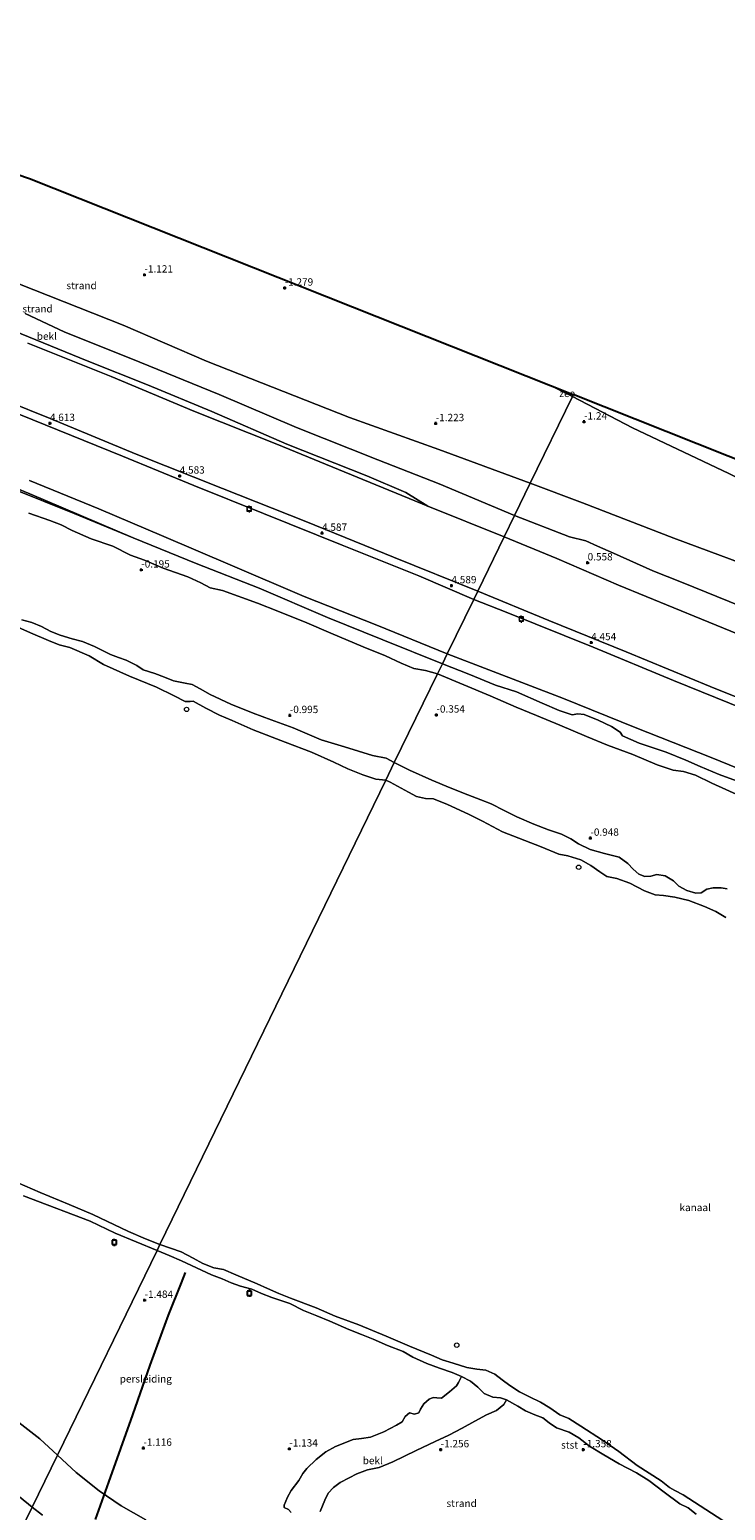
# Model space of a CAD drawing. Units: metres. Extents: x 259992 to 265230, y 591311 to 594003.
# Drawn here: x 260711 to 260948, y 593479 to 593984 of the extents above; entities that cross this region are included whole.
import ezdxf
from ezdxf.enums import TextEntityAlignment as Align

# ---------------------------------------------------------------- set-up
doc = ezdxf.new("R2010")
doc.units = ezdxf.units.M
doc.layers.get('0').update_dxf_attribs({"lineweight": 25})
for name, color, linetype in [('B-ME-GW-HOOGTEPUNT-S-B1', 10, 'Continuous'), ('B-ME-KG-KADASTRAAL-OPNAMEDTMGRENS-L-B1', 10, 'Continuous'), ('B-ME-RI-DRUKRIOOL-L-B1', 10, 'Continuous'), ('B-ME-VV-AFMEERCONSTRUCTIE-S-B1', 10, 'Continuous')]:
    doc.layers.add(name, color=color, linetype=linetype)
for name, color, linetype, lineweight in [('B-ME-GW-KRUINLIJN-L-B1', 93, 'Continuous', 18), ('B-ME-GW-TEENLIJN-L-B1', 93, 'Continuous', 18), ('B-ME-IE-GRASLAND-GV-B6', 93, 'Continuous', 18), ('B-ME-IE-GRONDWERKLIJN-GROND_NIETINGERICHT-GV-B6', 253, 'Continuous', 18), ('B-ME-IE-HULPGEOMETRIE-L-B1', 53, 'Continuous', 18), ('B-ME-IE-INRICHTINGSELEMENT-S-B1', 253, 'Continuous', 18), ('B-ME-OB-BEKLEDING-GV-B6', 253, 'Continuous', 18), ('B-ME-OB-WATERLIJN-L-B1', 133, 'OB-WATERLIJN', 18), ('B-ME-OG-WATER-GV-B6', 153, 'Continuous', 18), ('B-ME-VV-BOLDER-S-B1', 213, 'Continuous', 18), ('B-ME-VV-SCHEEPVAARTTEKENS-S-B1', 13, 'Continuous', 18)]:
    doc.layers.add(name, color=color, linetype=linetype, lineweight=lineweight)
doc.styles.add('NLCS-ISO', font='NLCS-ISO.TTF')
doc.linetypes.add('OB-WATERLIJN', pattern='A,10,[32,NLCS.SHX,S=2,R=0,X=0,Y=0],-12', length=22)

# ---------------------------------------------------------------- blocks, each defined once
blk = doc.blocks.new('hoogtepunt')
for p, q in [((-0.5, 0), (0.5, 0)), ((0, 0.5), (0, -0.5))]:
    blk.add_line(p, q)
blk = doc.blocks.new('dtb')
blk.add_circle((0, 0), 0.75)
blk = doc.blocks.new('meerpaal')
for p, q in [((-0.75, 0), (-1.25, 0)), ((0.75, 0.75), (-0.75, 0.75)), ((-0.75, 0.75), (-0.75, -0.75)), ((0.75, -0.75), (0.75, 0.75)), ((0.75, 0), (1.25, 0)), ((-0.75, -0.75), (0.75, -0.75))]:
    blk.add_line(p, q)
blk = doc.blocks.new('bolder')
for p, q in [((-0.75, 0), (-1.25, 0)), ((-0.75, 0.75), (-0.75, -0.75)), ((0.75, 0.75), (-0.75, 0.75)), ((0.75, -0.75), (0.75, 0.75)), ((0.75, 0), (1.25, 0)), ((-0.75, -0.75), (0.75, -0.75))]:
    blk.add_line(p, q)
blk.add_circle((0, 0), 0.673)

msp = doc.modelspace()

# ---------------------------------------------------------------- linework, layer by layer
at = {"layer": 'B-ME-GW-KRUINLIJN-L-B1'}
for points in [[(260862.699, 593789.444, 4.397), (260843.927, 593797.445, 4.494), (260817.895, 593807.894, 4.5), (260790.983, 593818.797, 4.486), (260767.291, 593828.331, 4.49), (260742.961, 593838.276, 4.526), (260716.596, 593849.013, 4.58), (260690.688, 593859.417, 4.572), (260665.85, 593869.619, 4.594), (260638.996, 593880.325, 4.762), (260611.156, 593891.675, 4.808), (260584.468, 593902.598, 4.87), (260557.42, 593913.685, 4.764), (260532.672, 593923.515, 4.762)], [(260533.957, 593926.094, 4.725), (260560.13, 593915.485, 4.855), (260583.106, 593906.181, 4.853), (260607.648, 593896.144, 4.761), (260633.364, 593885.796, 4.735), (260660.921, 593874.372, 4.525), (260688.873, 593862.991, 4.533), (260718.259, 593851.151, 4.513), (260747.648, 593838.986, 4.539), (260777.017, 593827.251, 4.451), (260805.446, 593815.997, 4.457), (260835.332, 593803.841, 4.447), (260864.073, 593792.271, 4.397)], [(261134.482, 593682.343, 4.447), (261117.798, 593689.226, 4.325), (261094.403, 593698.799, 4.325), (261071.948, 593707.844, 4.323), (261051.497, 593716.047, 4.399), (261026.407, 593726.2, 4.399), (261000.285, 593736.57, 4.399), (260972.716, 593747.88, 4.397), (260943.333, 593759.678, 4.397), (260914.633, 593771.555, 4.397), (260888.33, 593782.212, 4.397), (260864.073, 593792.271, 4.397)], [(260862.699, 593789.444, 4.397), (260873.791, 593785.065, 4.443), (260903.419, 593773.106, 4.381), (260930.757, 593761.743, 4.383), (260959.451, 593750.121, 4.385), (260989.046, 593738.105, 4.463), (261016.751, 593726.942, 4.439), (261048.068, 593714.244, 4.419), (261078.35, 593701.882, 4.389), (261105.371, 593691.01, 4.329), (261133.332, 593679.321, 4.373)]]:
    msp.add_polyline3d(points, dxfattribs=at)
at = {"layer": 'B-ME-GW-TEENLIJN-L-B1'}
for points in [[(260549.765, 593957.812, -0.921), (260566.086, 593951.412, -0.846), (260593.099, 593941.3, -0.794), (260623.869, 593929.569, -0.854), (260653.745, 593917.659, -0.958), (260684.506, 593906.174, -0.986), (260712.761, 593895.058, -1.01), (260743.162, 593882.992, -1.01), (260771.61, 593870.769, -0.956), (260820.389, 593851.482, -1.016), (260850.796, 593840.528, -0.996), (260881.987, 593829.125, -1.124)], [(260881.987, 593829.125, -1.124), (260899.8, 593822.369, -1.095), (260930.893, 593810.274, -1.035), (260965.834, 593797.387, -1.029), (261010.609, 593782.062, -1.031), (261037.889, 593772.935, -1.061), (261079.113, 593758.272, -1.035), (261120.048, 593743.384, -0.995), (261153.732, 593732.941, -0.995)]]:
    msp.add_polyline3d(points, dxfattribs=at)
at = {"layer": 'B-ME-IE-GRASLAND-GV-B6'}
for points in [[(260707.874, 593483.285, 4.22), (260712.158, 593479.737, 4.002), (260707.933, 593471.045, 5.952)], [(260707.933, 593471.045, 5.952), (260712.158, 593479.737, 4.002), (260715.7, 593476.977, 3.994)]]:
    msp.add_polyline3d(points, dxfattribs=at)
at = {"layer": 'B-ME-IE-GRONDWERKLIJN-GROND_NIETINGERICHT-GV-B6'}
for points in [[(260881.987, 593829.125, -1.124), (260850.796, 593840.528, -0.996), (260820.389, 593851.482, -1.016), (260771.61, 593870.769, -0.956), (260743.162, 593882.992, -1.01), (260712.761, 593895.058, -1.01), (260684.506, 593906.174, -0.986), (260653.745, 593917.659, -0.958), (260623.869, 593929.569, -0.854), (260593.099, 593941.3, -0.794), (260566.086, 593951.412, -0.846), (260549.765, 593957.812, -0.921), (260562.937, 593983.84, -1.152), (260711.207, 593933.008, -1.152), (260888.917, 593862.36, -1.152), (260896.321, 593858.613, -1.152), (260881.987, 593829.125, -1.124)], [(260684.506, 593906.174, -0.986), (260712.761, 593895.058, -1.01), (260743.162, 593882.992, -1.01), (260771.61, 593870.769, -0.956), (260820.389, 593851.482, -1.016), (260850.796, 593840.528, -0.996), (260881.987, 593829.125, -1.124), (260876.586, 593818.012, 0.17)], [(260876.586, 593818.012, 0.17), (260850.931, 593828.859, 0.036), (260829.99, 593837.102, 0.038), (260802.255, 593848.073, 0.01), (260775.884, 593859.334, 0.01), (260748.927, 593870.382, -0.088), (260723.116, 593880.699, -0.09), (260709.779, 593886.983, -0.102)], [(260881.987, 593829.125, -1.124), (260896.321, 593858.613, -1.152), (260916.851, 593847.923, -1.152), (260949.685, 593832.387, -1.152), (260976.41, 593818.903, -1.152), (261004.43, 593806.34, -1.152), (261031.51, 593793.729, -1.152), (261064.075, 593777.825, -1.152), (261098.643, 593765.696, -1.152), (261128.717, 593754.669, -1.152), (261158.262, 593744.848, -1.152), (261153.732, 593732.941, -0.995), (261120.048, 593743.384, -0.995), (261079.113, 593758.272, -1.035), (261037.889, 593772.935, -1.061), (261010.609, 593782.062, -1.031), (260965.834, 593797.387, -1.029), (260930.893, 593810.274, -1.035), (260899.8, 593822.369, -1.095), (260881.987, 593829.125, -1.124)], [(260876.586, 593818.012, 0.17), (260881.987, 593829.125, -1.124), (260899.8, 593822.369, -1.095), (260930.893, 593810.274, -1.035), (260965.834, 593797.387, -1.029)], [(260711.014, 593818.86, -0.041), (260718.241, 593816.364, -0.029), (260722.113, 593814.927, -0.025), (260725.785, 593812.986, -0.017), (260732.255, 593810.11, 0.061), (260739.617, 593807.636, 0.073), (260745.739, 593804.516, 0.115), (260750.454, 593802.849, 0.163), (260756.805, 593800.051, 0.245), (260765.282, 593797.167, 0.251), (260769.68, 593795.081, 0.267), (260772.877, 593793.327, 0.267), (260777.031, 593792.415, 0.267), (260789.021, 593788.178, 0.267), (260795.91, 593785.461, 0.267), (260805.785, 593781.477, 0.267), (260814.031, 593777.875, 0.267), (260825.004, 593773.236, 0.267), (260832.659, 593770.196, 0.267), (260837.915, 593767.666, 0.267), (260842.316, 593765.875, 0.267), (260846.257, 593765.154, 0.267), (260850.345, 593764.028, 0.267), (260835.618, 593733.729, -0.84)], [(260953.997, 593787.049, 0.238), (260933.476, 593795.257, 0.162), (260923.727, 593799.172, 0.16), (260910.293, 593805.215, 0.126), (260904.928, 593807.563, 0.122), (260900.967, 593809.414, 0.122), (260895.391, 593810.809, 0.12), (260876.586, 593818.012, 0.17)], [(260835.618, 593733.729, -0.84), (260832.868, 593735.249, -0.718), (260828.143, 593736.166, -0.936), (260818.621, 593739.163, -0.96), (260810.665, 593741.571, -0.958), (260801.15, 593745.579, -0.934), (260793.612, 593748.29, -0.916), (260787.509, 593750.603, -0.914), (260779.945, 593753.667, -0.914), (260772.808, 593756.93, -0.9), (260769.386, 593758.952, -0.962), (260766.703, 593760.357, -1.152), (260764.347, 593760.822, -1.152), (260760.38, 593761.627, -1.152), (260757.274, 593762.865, -1.152), (260753.966, 593764.156, -1.152), (260750.01, 593765.359, -1.152), (260747.853, 593766.904, -1.152), (260744.168, 593768.752, -1.152), (260741.656, 593769.644, -1.152), (260738.82, 593770.658, -1.152), (260733.459, 593773.358, -1.152), (260729.291, 593775.066, -1.152), (260725.756, 593775.998, -1.152), (260721.742, 593777.172, -1.152), (260718.568, 593778.458, -1.152), (260715.378, 593780.146, -1.152), (260712.054, 593781.587, -1.152), (260708.653, 593782.433, -1.152)], [(260835.618, 593733.729, -0.84), (260850.345, 593764.028, 0.267), (260868.35, 593756.499, 0.267), (260877.208, 593752.631, 0.281), (260884.116, 593749.85, 0.345), (260892.03, 593746.503, 0.367), (260901.125, 593742.621, 0.367), (260908.28, 593739.724, 0.369), (260916.904, 593736.517, 0.369), (260925.181, 593733.011, 0.369), (260930.73, 593731.123, 0.369), (260934.257, 593730.734, 0.367), (260938.245, 593729.439, 0.373), (260943.912, 593726.769, 0.419), (260953.425, 593722.461, 0.413)], [(260949.081, 593690.647, -0.764), (260947.022, 593691.052, -0.754), (260944.266, 593690.978, -0.784), (260942.116, 593690.558, -0.856), (260940.19, 593689.309, -0.866), (260938.465, 593689.18, -0.842), (260935.301, 593690.132, -0.856), (260932.622, 593691.593, -0.794), (260930.8, 593693.446, -0.542), (260927.93, 593695.09, -0.428), (260925.12, 593695.571, -0.484), (260923.123, 593695.047, -0.588), (260921.049, 593694.882, -0.666), (260918.965, 593695.704, -0.632), (260917.091, 593697.417, -0.482), (260915.256, 593699.366, -0.282), (260912.292, 593701.493, -0.418), (260907.306, 593702.773, -0.702), (260902.365, 593704.115, -1.098), (260898.426, 593705.993, -0.868), (260895.827, 593707.762, -0.812), (260892.653, 593709.368, -0.766), (260888.239, 593710.759, -0.602), (260883.191, 593712.743, -0.458), (260877.383, 593715.213, -0.552), (260873.058, 593717.386, -0.62), (260868.644, 593719.643, -0.678), (260865.115, 593721.097, -0.756), (260860.668, 593722.764, -0.772), (260854.616, 593725.152, -0.842), (260848.372, 593727.741, -0.84), (260840.855, 593731.211, -0.84), (260835.618, 593733.729, -0.84)], [(260709.27, 593585.92, -1.152), (260717.242, 593582.887, -1.152), (260726.284, 593579.425, -1.152), (260731.946, 593577.231, -1.152), (260740.437, 593573.137, -1.152), (260754.73, 593567.319, -1.152), (260720.78, 593497.476, -0.8)], [(260720.78, 593497.476, -0.8), (260754.73, 593567.319, -1.152), (260758.845, 593565.616, -1.152), (260763.058, 593563.745, -1.152), (260768.205, 593561.33, -1.152), (260773.271, 593558.977, -1.152), (260776.961, 593557.66, -1.152), (260780.033, 593556.252, -1.152), (260783.232, 593555.113, -1.152), (260787.053, 593554.099, -1.152), (260790.338, 593552.661, -1.152), (260793.889, 593551.215, -1.152), (260800.002, 593549.215, -1.152), (260804.627, 593546.821, -1.152), (260809.222, 593544.999, -1.152), (260813.61, 593543.177, -1.152), (260820.12, 593540.31, -1.152), (260824.487, 593538.669, -1.152), (260828.367, 593537.025, -1.152), (260833.287, 593534.916, -1.152), (260838.613, 593532.765, -1.152), (260841.97, 593530.854, -1.152), (260846.746, 593528.763, -1.152), (260850.977, 593527.119, -1.152), (260855.388, 593525.702, -1.152), (260858.577, 593524.252, -1.152), (260857.531, 593522.274, -1.296), (260856.832, 593521.048, -1.296), (260854.46, 593519.029, -1.296), (260851.766, 593516.889, -1.294), (260850.134, 593517.035, -1.288), (260848.848, 593517.147, -1.286), (260847.492, 593516.542, -1.284), (260845.685, 593514.988, -1.22), (260844.564, 593513.107, -1.22), (260843.943, 593511.854, -1.22), (260842.551, 593511.454, -1.22), (260840.791, 593511.864, -1.22), (260839.349, 593510.61, -1.22), (260838.251, 593508.863, -1.22), (260836.33, 593507.666, -1.22), (260832.032, 593505.39, -1.22), (260827.484, 593503.611, -1.22), (260824.472, 593503.117, -1.22), (260821.628, 593502.739, -1.22), (260815.544, 593500.397, -1.22), (260812.276, 593498.617, -1.218), (260808.971, 593495.969, -1.216), (260805.834, 593492.861, -1.216), (260804.468, 593491.204, -1.216), (260803.12, 593488.845, -1.194), (260800.504, 593485.382, -1.186), (260799.253, 593483.08, -1.158), (260798.05, 593480.333, -1.098), (260798.109, 593479.622, -1.092), (260799.525, 593478.921, -1.09), (260800.429, 593477.876, -1.058)], [(260810.331, 593478.186, -1.126), (260811.987, 593482.114, -1.126), (260813.101, 593484.431, -1.126), (260814.857, 593486.404, -1.124), (260817.143, 593488.082, -1.124), (260820.241, 593489.701, -1.142), (260822.821, 593491.062, -1.154), (260826.439, 593492.427, -1.162), (260830.471, 593493.232, -1.046), (260835.139, 593495.12, -1.048), (260839.117, 593497.059, -1.044), (260843.083, 593499.074, -1.044), (260849.597, 593502.129, -1.092), (260854.2, 593504.218, -1.094), (260858.748, 593506.636, -1.094), (260863.065, 593509.04, -1.118), (260867.047, 593511.174, -1.14), (260870.479, 593512.648, -1.152), (260872.912, 593514.704, -1.152), (260873.924, 593516.335, -1.152), (260877.772, 593514.208, -1.152), (260880.321, 593512.552, -1.152), (260883.505, 593511.257, -1.152), (260886.261, 593510.177, -1.152), (260888.436, 593508.449, -1.152), (260890.969, 593506.718, -1.152), (260895.203, 593505.244, -1.152), (260898.516, 593503.397, -1.152), (260902.119, 593500.503, -1.152), (260907.04, 593497.592, -1.152), (260912.23, 593494.472, -1.152), (260918.221, 593491.408, -1.152), (260922.418, 593488.759, -1.152), (260927.567, 593484.864, -1.152), (260932.997, 593480.81, -1.152), (260935.753, 593479.441, -1.152), (260938.552, 593477.287, -1.152)], [(260720.78, 593497.476, -0.8), (260714.731, 593503.041, -0.714), (260706.643, 593509.409, -0.674)], [(260750.881, 593475.408, -0.608), (260742.546, 593480.12, -0.704), (260734.97, 593485.331, -0.73), (260727.207, 593491.515, -0.8), (260720.78, 593497.476, -0.8)]]:
    msp.add_polyline3d(points, dxfattribs=at)
at = {"layer": 'B-ME-IE-HULPGEOMETRIE-L-B1'}
msp.add_polyline3d([(260707.933, 593471.045, 5.952), (260712.158, 593479.737, 4.002), (260720.78, 593497.476, -0.8), (260754.73, 593567.319, -1.152), (260755.72, 593569.357, -1.152), (260832.723, 593727.774, -1.152), (260835.618, 593733.729, -0.84), (260850.345, 593764.028, 0.267), (260852.006, 593767.445, 0.681), (260853.684, 593770.897, 0.754), (260862.699, 593789.444, 4.397), (260864.073, 593792.271, 4.397), (260873.051, 593810.74, 0.666), (260876.586, 593818.012, 0.17), (260881.987, 593829.125, -1.124), (260896.321, 593858.613, -1.152), (260896.648, 593859.287, -1.152)], dxfattribs=at)
at = {"layer": 'B-ME-KG-KADASTRAAL-OPNAMEDTMGRENS-L-B1'}
msp.add_line((261161.711, 593753.912, -1.152), (260896.648, 593859.287, -1.152), dxfattribs=at)
msp.add_polyline3d([(260562.937, 593983.84, -1.152), (260711.207, 593933.008, -1.152), (260888.917, 593862.36, -1.152), (260896.648, 593859.287, -1.152)], dxfattribs=at)
at = {"layer": 'B-ME-OB-BEKLEDING-GV-B6'}
for points in [[(260709.779, 593886.983, -0.102), (260723.116, 593880.699, -0.09), (260748.927, 593870.382, -0.088), (260775.884, 593859.334, 0.01), (260802.255, 593848.073, 0.01), (260829.99, 593837.102, 0.038), (260850.931, 593828.859, 0.036), (260876.586, 593818.012, 0.17), (260873.051, 593810.74, 0.666)], [(260711.369, 593825.427, 0.803), (260746.594, 593810.481, 0.659), (260726.436, 593818.689, 0.661), (260705.014, 593827.374, 0.649), (260681.991, 593836.734, 0.715), (260658.331, 593846.03, 0.601), (260636.469, 593854.384, 0.589), (260614.108, 593863.323, 0.663), (260592.718, 593871.814, 0.623), (260574.132, 593879.135, 0.645), (260558.757, 593885.872, 0.803), (260573.771, 593880.246, 0.803), (260632.386, 593857.105, 0.803), (260677.222, 593839.508, 0.803), (260711.369, 593825.427, 0.803)], [(260705.976, 593881.032, 0.719), (260730.883, 593870.865, 0.651), (260751.433, 593862.693, 0.631), (260773.468, 593853.518, 0.637), (260799.029, 593842.438, 0.637), (260826.212, 593831.58, 0.691), (260839.572, 593825.887, 0.665), (260847.029, 593821.275, 0.666), (260822.947, 593831.13, 0.71), (260795.577, 593842.384, 0.79), (260767.322, 593853.626, 0.76), (260739.097, 593865.538, 0.75), (260710.674, 593876.907, 0.75)], [(260873.051, 593810.74, 0.666), (260847.029, 593821.275, 0.666), (260839.572, 593825.887, 0.665), (260826.212, 593831.58, 0.691), (260799.029, 593842.438, 0.637), (260773.468, 593853.518, 0.637), (260751.433, 593862.693, 0.631), (260730.883, 593870.865, 0.651), (260705.976, 593881.032, 0.719)], [(260710.674, 593876.907, 0.75), (260739.097, 593865.538, 0.75), (260767.322, 593853.626, 0.76), (260795.577, 593842.384, 0.79), (260822.947, 593831.13, 0.71), (260847.029, 593821.275, 0.666), (260873.051, 593810.74, 0.666), (260864.073, 593792.271, 4.397)], [(260688.873, 593862.991, 4.533), (260718.259, 593851.151, 4.513), (260747.648, 593838.986, 4.539), (260777.017, 593827.251, 4.451), (260805.446, 593815.997, 4.457), (260835.332, 593803.841, 4.447), (260864.073, 593792.271, 4.397), (260862.699, 593789.444, 4.397)], [(260864.073, 593792.271, 4.397), (260835.332, 593803.841, 4.447), (260805.446, 593815.997, 4.457), (260777.017, 593827.251, 4.451), (260747.648, 593838.986, 4.539), (260718.259, 593851.151, 4.513), (260688.873, 593862.991, 4.533)], [(260690.688, 593859.417, 4.572), (260716.596, 593849.013, 4.58), (260742.961, 593838.276, 4.526), (260767.291, 593828.331, 4.49), (260790.983, 593818.797, 4.486), (260817.895, 593807.894, 4.5), (260843.927, 593797.445, 4.494), (260862.699, 593789.444, 4.397), (260853.684, 593770.897, 0.754)], [(260862.699, 593789.444, 4.397), (260843.927, 593797.445, 4.494), (260817.895, 593807.894, 4.5), (260790.983, 593818.797, 4.486), (260767.291, 593828.331, 4.49), (260742.961, 593838.276, 4.526), (260716.596, 593849.013, 4.58), (260690.688, 593859.417, 4.572)], [(260852.006, 593767.445, 0.681), (260831.709, 593775.642, 0.681), (260812.891, 593783.296, 0.715), (260789.5, 593793.256, 0.713), (260768.035, 593801.717, 0.709), (260746.594, 593810.481, 0.659), (260711.369, 593825.427, 0.803), (260677.222, 593839.508, 0.803)], [(260705.014, 593827.374, 0.649), (260726.436, 593818.689, 0.661), (260746.594, 593810.481, 0.659), (260768.035, 593801.717, 0.709), (260789.5, 593793.256, 0.713), (260812.891, 593783.296, 0.715), (260831.709, 593775.642, 0.681), (260852.006, 593767.445, 0.681), (260850.345, 593764.028, 0.267)], [(260853.684, 593770.897, 0.754), (260829.672, 593780.624, 0.826), (260804.915, 593790.413, 0.83), (260779.652, 593801.229, 0.828), (260757.015, 593810.942, 0.848), (260734.882, 593820.365, 0.854), (260711.252, 593830.043, 0.9)], [(260711.252, 593830.043, 0.9), (260734.882, 593820.365, 0.854), (260757.015, 593810.942, 0.848), (260779.652, 593801.229, 0.828), (260804.915, 593790.413, 0.83), (260829.672, 593780.624, 0.826), (260853.684, 593770.897, 0.754), (260852.006, 593767.445, 0.681)], [(260850.345, 593764.028, 0.267), (260846.257, 593765.154, 0.267), (260842.316, 593765.875, 0.267), (260837.915, 593767.666, 0.267), (260832.659, 593770.196, 0.267), (260825.004, 593773.236, 0.267), (260814.031, 593777.875, 0.267), (260805.785, 593781.477, 0.267), (260795.91, 593785.461, 0.267), (260789.021, 593788.178, 0.267), (260777.031, 593792.415, 0.267), (260772.877, 593793.327, 0.267), (260769.68, 593795.081, 0.267), (260765.282, 593797.167, 0.251), (260756.805, 593800.051, 0.245), (260750.454, 593802.849, 0.163), (260745.739, 593804.516, 0.115), (260739.617, 593807.636, 0.073), (260732.255, 593810.11, 0.061), (260725.785, 593812.986, -0.017), (260722.113, 593814.927, -0.025), (260718.241, 593816.364, -0.029), (260711.014, 593818.86, -0.041)], [(260873.051, 593810.74, 0.666), (260876.586, 593818.012, 0.17), (260895.391, 593810.809, 0.12), (260900.967, 593809.414, 0.122), (260904.928, 593807.563, 0.122), (260910.293, 593805.215, 0.126), (260923.727, 593799.172, 0.16), (260933.476, 593795.257, 0.162), (260953.997, 593787.049, 0.238)], [(260864.073, 593792.271, 4.397), (260873.051, 593810.74, 0.666), (260891.016, 593803.408, 0.666), (260912.051, 593794.273, 0.666), (260940.306, 593782.636, 0.67), (260965.345, 593772.469, 0.67)], [(260965.345, 593772.469, 0.67), (260940.306, 593782.636, 0.67), (260912.051, 593794.273, 0.666), (260891.016, 593803.408, 0.666), (260873.051, 593810.74, 0.666)], [(260862.699, 593789.444, 4.397), (260864.073, 593792.271, 4.397), (260888.33, 593782.212, 4.397), (260914.633, 593771.555, 4.397), (260943.333, 593759.678, 4.397), (260972.716, 593747.88, 4.397), (261000.285, 593736.57, 4.399), (261026.407, 593726.2, 4.399), (261051.497, 593716.047, 4.399), (261071.948, 593707.844, 4.323), (261094.403, 593698.799, 4.325), (261117.798, 593689.226, 4.325), (261134.482, 593682.343, 4.447), (261133.332, 593679.321, 4.373), (261105.371, 593691.01, 4.329), (261078.35, 593701.882, 4.389), (261048.068, 593714.244, 4.419), (261016.751, 593726.942, 4.439), (260989.046, 593738.105, 4.463), (260959.451, 593750.121, 4.385), (260930.757, 593761.743, 4.383), (260903.419, 593773.106, 4.381), (260873.791, 593785.065, 4.443), (260862.699, 593789.444, 4.397)], [(260972.716, 593747.88, 4.397), (260943.333, 593759.678, 4.397), (260914.633, 593771.555, 4.397), (260888.33, 593782.212, 4.397), (260864.073, 593792.271, 4.397)], [(260853.684, 593770.897, 0.754), (260862.699, 593789.444, 4.397), (260873.791, 593785.065, 4.443), (260903.419, 593773.106, 4.381), (260930.757, 593761.743, 4.383), (260959.451, 593750.121, 4.385), (260989.046, 593738.105, 4.463), (261016.751, 593726.942, 4.439), (261048.068, 593714.244, 4.419), (261078.35, 593701.882, 4.389), (261105.371, 593691.01, 4.329), (261133.332, 593679.321, 4.373), (261126.9, 593662.414, 1), (261099.904, 593673.446, 0.98), (261074.371, 593684.235, 1.002), (261046.377, 593694.983, 1.02), (261018.854, 593705.84, 1), (260992.458, 593716.781, 1.07), (260967.577, 593725.742, 0.994), (260943.645, 593735.532, 0.948), (260917.712, 593745.757, 0.906), (260893.248, 593755.671, 0.9), (260867.793, 593765.38, 0.724), (260853.684, 593770.897, 0.754)], [(260832.723, 593727.774, -1.152), (260829.347, 593728.143, -1.152), (260824.868, 593729.546, -1.152), (260819.803, 593731.606, -1.152), (260815.015, 593733.871, -1.152), (260807.421, 593737.342, -1.152), (260798.411, 593740.753, -1.152), (260787.544, 593744.953, -1.152), (260780.355, 593748.158, -1.152), (260775.986, 593749.98, -1.152), (260771.419, 593752.301, -1.152), (260767.055, 593754.713, -1.152), (260765.998, 593754.615, -1.152), (260764.379, 593754.545, -1.152), (260760.544, 593756.584, -1.152), (260754.547, 593759.498, -1.152), (260745.32, 593763.237, -1.152), (260736.535, 593767.251, -1.152), (260731.642, 593770.162, -1.152), (260724.972, 593773.053, -1.152), (260721.346, 593773.961, -1.152), (260717.708, 593775.403, -1.152), (260711.64, 593778.024, -1.152), (260706.258, 593780.429, -1.152)], [(260708.653, 593782.433, -1.152), (260712.054, 593781.587, -1.152), (260715.378, 593780.146, -1.152), (260718.568, 593778.458, -1.152), (260721.742, 593777.172, -1.152), (260725.756, 593775.998, -1.152), (260729.291, 593775.066, -1.152), (260733.459, 593773.358, -1.152), (260738.82, 593770.658, -1.152), (260741.656, 593769.644, -1.152), (260744.168, 593768.752, -1.152), (260747.853, 593766.904, -1.152), (260750.01, 593765.359, -1.152), (260753.966, 593764.156, -1.152), (260757.274, 593762.865, -1.152), (260760.38, 593761.627, -1.152), (260764.347, 593760.822, -1.152), (260766.703, 593760.357, -1.152), (260769.386, 593758.952, -0.962), (260772.808, 593756.93, -0.9), (260779.945, 593753.667, -0.914), (260787.509, 593750.603, -0.914), (260793.612, 593748.29, -0.916), (260801.15, 593745.579, -0.934), (260810.665, 593741.571, -0.958), (260818.621, 593739.163, -0.96), (260828.143, 593736.166, -0.936), (260832.868, 593735.249, -0.718), (260835.618, 593733.729, -0.84), (260832.723, 593727.774, -1.152)], [(260852.006, 593767.445, 0.681), (260853.684, 593770.897, 0.754), (260867.793, 593765.38, 0.724), (260893.248, 593755.671, 0.9), (260917.712, 593745.757, 0.906), (260943.645, 593735.532, 0.948), (260967.577, 593725.742, 0.994)], [(260850.345, 593764.028, 0.267), (260852.006, 593767.445, 0.681), (260861.085, 593763.869, 0.725), (260870.08, 593760.129, 0.751), (260877.293, 593757.838, 0.757), (260886.036, 593753.975, 0.811), (260891.775, 593751.49, 0.819), (260896.234, 593750.079, 0.789), (260898.148, 593750.351, 0.783), (260900.394, 593750.188, 0.785), (260905.139, 593748.192, 0.741), (260909.685, 593746.094, 0.739), (260912.654, 593744.163, 0.739), (260913.43, 593742.886, 0.739), (260919.057, 593740.351, 0.775), (260928.353, 593737.319, 0.797), (260934.995, 593734.528, 0.807), (260939.926, 593732.442, 0.819), (260946.41, 593729.703, 0.829), (260953.519, 593727.114, 0.789)], [(260953.519, 593727.114, 0.789), (260946.41, 593729.703, 0.829), (260939.926, 593732.442, 0.819), (260934.995, 593734.528, 0.807), (260928.353, 593737.319, 0.797), (260919.057, 593740.351, 0.775), (260913.43, 593742.886, 0.739), (260912.654, 593744.163, 0.739), (260909.685, 593746.094, 0.739), (260905.139, 593748.192, 0.741), (260900.394, 593750.188, 0.785), (260898.148, 593750.351, 0.783), (260896.234, 593750.079, 0.789), (260891.775, 593751.49, 0.819), (260886.036, 593753.975, 0.811), (260877.293, 593757.838, 0.757), (260870.08, 593760.129, 0.751), (260861.085, 593763.869, 0.725), (260852.006, 593767.445, 0.681)], [(260953.425, 593722.461, 0.413), (260943.912, 593726.769, 0.419), (260938.245, 593729.439, 0.373), (260934.257, 593730.734, 0.367), (260930.73, 593731.123, 0.369), (260925.181, 593733.011, 0.369), (260916.904, 593736.517, 0.369), (260908.28, 593739.724, 0.369), (260901.125, 593742.621, 0.367), (260892.03, 593746.503, 0.367), (260884.116, 593749.85, 0.345), (260877.208, 593752.631, 0.281), (260868.35, 593756.499, 0.267), (260850.345, 593764.028, 0.267)], [(260832.723, 593727.774, -1.152), (260835.618, 593733.729, -0.84), (260840.855, 593731.211, -0.84), (260848.372, 593727.741, -0.84), (260854.616, 593725.152, -0.842), (260860.668, 593722.764, -0.772), (260865.115, 593721.097, -0.756), (260868.644, 593719.643, -0.678), (260873.058, 593717.386, -0.62), (260877.383, 593715.213, -0.552), (260883.191, 593712.743, -0.458), (260888.239, 593710.759, -0.602), (260892.653, 593709.368, -0.766), (260895.827, 593707.762, -0.812), (260898.426, 593705.993, -0.868), (260902.365, 593704.115, -1.098), (260907.306, 593702.773, -0.702), (260912.292, 593701.493, -0.418), (260915.256, 593699.366, -0.282), (260917.091, 593697.417, -0.482), (260918.965, 593695.704, -0.632), (260921.049, 593694.882, -0.666), (260923.123, 593695.047, -0.588), (260925.12, 593695.571, -0.484), (260927.93, 593695.09, -0.428), (260930.8, 593693.446, -0.542), (260932.622, 593691.593, -0.794), (260935.301, 593690.132, -0.856), (260938.465, 593689.18, -0.842), (260940.19, 593689.309, -0.866), (260942.116, 593690.558, -0.856), (260944.266, 593690.978, -0.784), (260947.022, 593691.052, -0.754), (260949.081, 593690.647, -0.764)], [(260948.657, 593680.878, -1.152), (260945.283, 593682.896, -1.152), (260941.346, 593684.656, -1.152), (260935.982, 593686.679, -1.152), (260931.267, 593687.814, -1.152), (260927.398, 593688.452, -1.152), (260924.512, 593688.678, -1.152), (260920.951, 593690.021, -1.152), (260915.896, 593692.585, -1.152), (260911.435, 593694.259, -1.152), (260908.034, 593694.854, -1.152), (260905.648, 593696.512, -1.152), (260902.598, 593698.587, -1.152), (260899.164, 593700.55, -1.152), (260894.753, 593701.948, -1.152), (260891.696, 593702.484, -1.152), (260885.663, 593705.017, -1.152), (260872.519, 593710.157, -1.152), (260865.693, 593713.785, -1.152), (260860.941, 593716.135, -1.152), (260853.704, 593719.42, -1.152), (260849.003, 593721.352, -1.152), (260846.204, 593721.549, -1.152), (260843.233, 593722.2, -1.152), (260840.431, 593723.607, -1.152), (260834.257, 593727.094, -1.152), (260832.723, 593727.774, -1.152)], [(260707.078, 593590.477, -1.152), (260714.942, 593587.068, -1.152), (260724.748, 593582.925, -1.152), (260732.835, 593579.536, -1.152), (260745.029, 593573.739, -1.152), (260750.787, 593571.27, -1.152), (260755.72, 593569.357, -1.152), (260754.73, 593567.319, -1.152)], [(260754.73, 593567.319, -1.152), (260740.437, 593573.137, -1.152), (260731.946, 593577.231, -1.152), (260726.284, 593579.425, -1.152), (260717.242, 593582.887, -1.152), (260709.27, 593585.92, -1.152)], [(260754.73, 593567.319, -1.152), (260755.72, 593569.357, -1.152), (260762.974, 593566.848, -1.152), (260767.079, 593564.69, -1.152), (260770.395, 593562.869, -1.152), (260774.091, 593561.404, -1.152), (260777.396, 593560.796, -1.152), (260781.63, 593559.015, -1.152), (260788.923, 593555.877, -1.152), (260792.348, 593554.369, -1.152), (260796.243, 593552.636, -1.152), (260800.224, 593550.976, -1.152), (260808.952, 593547.678, -1.152), (260815.426, 593544.853, -1.152), (260823.516, 593541.97, -1.152), (260832.886, 593538.076, -1.152), (260840.835, 593534.687, -1.152), (260848.333, 593531.522, -1.152), (260851.925, 593529.986, -1.152), (260855.693, 593528.805, -1.152), (260860.302, 593527.347, -1.152), (260863.755, 593526.809, -1.152), (260866.876, 593526.417, -1.152), (260869.878, 593525.076, -1.152), (260872.36, 593523.187, -1.152), (260874.992, 593521.268, -1.152), (260878.312, 593519.004, -1.152), (260881.724, 593517.321, -1.152), (260885.416, 593515.579, -1.152), (260888.667, 593513.551, -1.152), (260892.049, 593511.16, -1.152), (260895.065, 593509.975, -1.152), (260899.161, 593507.362, -1.152), (260906.606, 593502.615, -1.152), (260912.113, 593498.653, -1.152), (260918.367, 593493.904, -1.152), (260926.573, 593488.671, -1.152), (260929.393, 593486.418, -1.152), (260931.252, 593485.433, -1.152), (260934.07, 593483.938, -1.152), (260947.668, 593475.181, -1.152)], [(260938.552, 593477.287, -1.152), (260935.753, 593479.441, -1.152), (260932.997, 593480.81, -1.152), (260927.567, 593484.864, -1.152), (260922.418, 593488.759, -1.152), (260918.221, 593491.408, -1.152), (260912.23, 593494.472, -1.152), (260907.04, 593497.592, -1.152), (260902.119, 593500.503, -1.152), (260898.516, 593503.397, -1.152), (260895.203, 593505.244, -1.152), (260890.969, 593506.718, -1.152), (260888.436, 593508.449, -1.152), (260886.261, 593510.177, -1.152), (260883.505, 593511.257, -1.152), (260880.321, 593512.552, -1.152), (260877.772, 593514.208, -1.152), (260873.924, 593516.335, -1.152), (260871.864, 593516.966, -1.152), (260869.159, 593517.194, -1.152), (260866.223, 593518.542, -1.152), (260864.152, 593520.63, -1.152), (260861.649, 593522.699, -1.152), (260858.577, 593524.252, -1.152), (260855.388, 593525.702, -1.152), (260850.977, 593527.119, -1.152), (260846.746, 593528.763, -1.152), (260841.97, 593530.854, -1.152), (260838.613, 593532.765, -1.152), (260833.287, 593534.916, -1.152), (260828.367, 593537.025, -1.152), (260824.487, 593538.669, -1.152), (260820.12, 593540.31, -1.152), (260813.61, 593543.177, -1.152), (260809.222, 593544.999, -1.152), (260804.627, 593546.821, -1.152), (260800.002, 593549.215, -1.152), (260793.889, 593551.215, -1.152), (260790.338, 593552.661, -1.152), (260787.053, 593554.099, -1.152), (260783.232, 593555.113, -1.152), (260780.033, 593556.252, -1.152), (260776.961, 593557.66, -1.152), (260773.271, 593558.977, -1.152), (260768.205, 593561.33, -1.152), (260763.058, 593563.745, -1.152), (260758.845, 593565.616, -1.152), (260754.73, 593567.319, -1.152)], [(260800.429, 593477.876, -1.058), (260799.525, 593478.921, -1.09), (260798.109, 593479.622, -1.092), (260798.05, 593480.333, -1.098), (260799.253, 593483.08, -1.158), (260800.504, 593485.382, -1.186), (260803.12, 593488.845, -1.194), (260804.468, 593491.204, -1.216), (260805.834, 593492.861, -1.216), (260808.971, 593495.969, -1.216), (260812.276, 593498.617, -1.218), (260815.544, 593500.397, -1.22), (260821.628, 593502.739, -1.22), (260824.472, 593503.117, -1.22), (260827.484, 593503.611, -1.22), (260832.032, 593505.39, -1.22), (260836.33, 593507.666, -1.22), (260838.251, 593508.863, -1.22), (260839.349, 593510.61, -1.22), (260840.791, 593511.864, -1.22), (260842.551, 593511.454, -1.22), (260843.943, 593511.854, -1.22), (260844.564, 593513.107, -1.22), (260845.685, 593514.988, -1.22), (260847.492, 593516.542, -1.284), (260848.848, 593517.147, -1.286), (260850.134, 593517.035, -1.288), (260851.766, 593516.889, -1.294), (260854.46, 593519.029, -1.296), (260856.832, 593521.048, -1.296), (260857.531, 593522.274, -1.296), (260858.577, 593524.252, -1.152), (260861.649, 593522.699, -1.152), (260864.152, 593520.63, -1.152), (260866.223, 593518.542, -1.152), (260869.159, 593517.194, -1.152), (260871.864, 593516.966, -1.152)], [(260871.864, 593516.966, -1.152), (260873.924, 593516.335, -1.152), (260872.912, 593514.704, -1.152), (260870.479, 593512.648, -1.152), (260867.047, 593511.174, -1.14), (260863.065, 593509.04, -1.118), (260858.748, 593506.636, -1.094), (260854.2, 593504.218, -1.094), (260849.597, 593502.129, -1.092), (260843.083, 593499.074, -1.044), (260839.117, 593497.059, -1.044), (260835.139, 593495.12, -1.048), (260830.471, 593493.232, -1.046), (260826.439, 593492.427, -1.162), (260822.821, 593491.062, -1.154), (260820.241, 593489.701, -1.142), (260817.143, 593488.082, -1.124), (260814.857, 593486.404, -1.124), (260813.101, 593484.431, -1.126), (260811.987, 593482.114, -1.126), (260810.331, 593478.186, -1.126)], [(260706.643, 593509.409, -0.674), (260714.731, 593503.041, -0.714), (260720.78, 593497.476, -0.8), (260712.158, 593479.737, 4.002)], [(260712.158, 593479.737, 4.002), (260720.78, 593497.476, -0.8), (260727.207, 593491.515, -0.8), (260734.97, 593485.331, -0.73), (260742.546, 593480.12, -0.704), (260750.881, 593475.408, -0.608)], [(260712.158, 593479.737, 4.002), (260707.874, 593483.285, 4.22)], [(260715.7, 593476.977, 3.994), (260712.158, 593479.737, 4.002)]]:
    msp.add_polyline3d(points, dxfattribs=at)
at = {"layer": 'B-ME-OB-WATERLIJN-L-B1'}
msp.add_line((260888.917, 593862.36, -1.152), (260896.321, 593858.613, -1.152), dxfattribs=at)
for points in [[(260896.321, 593858.613, -1.152), (260916.851, 593847.923, -1.152), (260949.685, 593832.387, -1.152), (260976.41, 593818.903, -1.152), (261004.43, 593806.34, -1.152), (261031.51, 593793.729, -1.152), (261064.075, 593777.825, -1.152), (261098.643, 593765.696, -1.152), (261128.717, 593754.669, -1.152), (261158.262, 593744.848, -1.152)], [(260706.258, 593780.429, -1.152), (260711.64, 593778.024, -1.152), (260717.708, 593775.403, -1.152), (260721.346, 593773.961, -1.152), (260724.972, 593773.053, -1.152), (260731.642, 593770.162, -1.152), (260736.535, 593767.251, -1.152), (260745.32, 593763.237, -1.152), (260754.547, 593759.498, -1.152), (260760.544, 593756.584, -1.152), (260764.379, 593754.545, -1.152), (260765.998, 593754.615, -1.152), (260767.055, 593754.713, -1.152), (260771.419, 593752.301, -1.152), (260775.986, 593749.98, -1.152), (260780.355, 593748.158, -1.152), (260787.544, 593744.953, -1.152), (260798.411, 593740.753, -1.152), (260807.421, 593737.342, -1.152), (260815.015, 593733.871, -1.152), (260819.803, 593731.606, -1.152), (260824.868, 593729.546, -1.152), (260829.347, 593728.143, -1.152), (260832.723, 593727.774, -1.152)], [(260832.723, 593727.774, -1.152), (260834.257, 593727.094, -1.152), (260840.431, 593723.607, -1.152), (260843.233, 593722.2, -1.152), (260846.204, 593721.549, -1.152), (260849.003, 593721.352, -1.152), (260853.704, 593719.42, -1.152), (260860.941, 593716.135, -1.152), (260865.693, 593713.785, -1.152), (260872.519, 593710.157, -1.152), (260885.663, 593705.017, -1.152), (260891.696, 593702.484, -1.152), (260894.753, 593701.948, -1.152), (260899.164, 593700.55, -1.152), (260902.598, 593698.587, -1.152), (260905.648, 593696.512, -1.152), (260908.034, 593694.854, -1.152), (260911.435, 593694.259, -1.152), (260915.896, 593692.585, -1.152), (260920.951, 593690.021, -1.152), (260924.512, 593688.678, -1.152), (260927.398, 593688.452, -1.152), (260931.267, 593687.814, -1.152), (260935.982, 593686.679, -1.152), (260941.346, 593684.656, -1.152), (260945.283, 593682.896, -1.152), (260948.657, 593680.878, -1.152)], [(260755.72, 593569.357, -1.152), (260750.787, 593571.27, -1.152), (260745.029, 593573.739, -1.152), (260732.835, 593579.536, -1.152), (260724.748, 593582.925, -1.152), (260714.942, 593587.068, -1.152), (260707.078, 593590.477, -1.152)], [(260755.72, 593569.357, -1.152), (260762.974, 593566.848, -1.152), (260767.079, 593564.69, -1.152), (260770.395, 593562.869, -1.152), (260774.091, 593561.404, -1.152), (260777.396, 593560.796, -1.152), (260781.63, 593559.015, -1.152), (260788.923, 593555.877, -1.152), (260792.348, 593554.369, -1.152), (260796.243, 593552.636, -1.152), (260800.224, 593550.976, -1.152), (260808.952, 593547.678, -1.152), (260815.426, 593544.853, -1.152), (260823.516, 593541.97, -1.152), (260832.886, 593538.076, -1.152), (260840.835, 593534.687, -1.152), (260848.333, 593531.522, -1.152), (260851.925, 593529.986, -1.152), (260855.693, 593528.805, -1.152), (260860.302, 593527.347, -1.152), (260863.755, 593526.809, -1.152), (260866.876, 593526.417, -1.152), (260869.878, 593525.076, -1.152), (260872.36, 593523.187, -1.152), (260874.992, 593521.268, -1.152), (260878.312, 593519.004, -1.152), (260881.724, 593517.321, -1.152), (260885.416, 593515.579, -1.152), (260888.667, 593513.551, -1.152), (260892.049, 593511.16, -1.152), (260895.065, 593509.975, -1.152), (260899.161, 593507.362, -1.152), (260906.606, 593502.615, -1.152), (260912.113, 593498.653, -1.152), (260918.367, 593493.904, -1.152), (260926.573, 593488.671, -1.152), (260929.393, 593486.418, -1.152), (260931.252, 593485.433, -1.152), (260934.07, 593483.938, -1.152), (260947.668, 593475.181, -1.152)]]:
    msp.add_polyline3d(points, dxfattribs=at)
at = {"layer": 'B-ME-OG-WATER-GV-B6'}
for points in [[(260896.321, 593858.613, -1.152), (260888.917, 593862.36, -1.152), (260896.648, 593859.287, -1.152), (260896.321, 593858.613, -1.152)], [(260896.321, 593858.613, -1.152), (260896.648, 593859.287, -1.152), (261161.711, 593753.912, -1.152), (261158.262, 593744.848, -1.152), (261128.717, 593754.669, -1.152), (261098.643, 593765.696, -1.152), (261064.075, 593777.825, -1.152), (261031.51, 593793.729, -1.152), (261004.43, 593806.34, -1.152), (260976.41, 593818.903, -1.152), (260949.685, 593832.387, -1.152), (260916.851, 593847.923, -1.152), (260896.321, 593858.613, -1.152)], [(260706.258, 593780.429, -1.152), (260711.64, 593778.024, -1.152), (260717.708, 593775.403, -1.152), (260721.346, 593773.961, -1.152), (260724.972, 593773.053, -1.152), (260731.642, 593770.162, -1.152), (260736.535, 593767.251, -1.152), (260745.32, 593763.237, -1.152), (260754.547, 593759.498, -1.152), (260760.544, 593756.584, -1.152), (260764.379, 593754.545, -1.152), (260765.998, 593754.615, -1.152), (260767.055, 593754.713, -1.152), (260771.419, 593752.301, -1.152), (260775.986, 593749.98, -1.152), (260780.355, 593748.158, -1.152), (260787.544, 593744.953, -1.152), (260798.411, 593740.753, -1.152), (260807.421, 593737.342, -1.152), (260815.015, 593733.871, -1.152), (260819.803, 593731.606, -1.152), (260824.868, 593729.546, -1.152), (260829.347, 593728.143, -1.152), (260832.723, 593727.774, -1.152), (260755.72, 593569.357, -1.152)], [(260755.72, 593569.357, -1.152), (260832.723, 593727.774, -1.152), (260834.257, 593727.094, -1.152), (260840.431, 593723.607, -1.152), (260843.233, 593722.2, -1.152), (260846.204, 593721.549, -1.152), (260849.003, 593721.352, -1.152), (260853.704, 593719.42, -1.152), (260860.941, 593716.135, -1.152), (260865.693, 593713.785, -1.152), (260872.519, 593710.157, -1.152), (260885.663, 593705.017, -1.152), (260891.696, 593702.484, -1.152), (260894.753, 593701.948, -1.152), (260899.164, 593700.55, -1.152), (260902.598, 593698.587, -1.152), (260905.648, 593696.512, -1.152), (260908.034, 593694.854, -1.152), (260911.435, 593694.259, -1.152), (260915.896, 593692.585, -1.152), (260920.951, 593690.021, -1.152), (260924.512, 593688.678, -1.152), (260927.398, 593688.452, -1.152), (260931.267, 593687.814, -1.152), (260935.982, 593686.679, -1.152), (260941.346, 593684.656, -1.152), (260945.283, 593682.896, -1.152), (260948.657, 593680.878, -1.152)], [(260755.72, 593569.357, -1.152), (260750.787, 593571.27, -1.152), (260745.029, 593573.739, -1.152), (260732.835, 593579.536, -1.152), (260724.748, 593582.925, -1.152), (260714.942, 593587.068, -1.152), (260707.078, 593590.477, -1.152)], [(260947.668, 593475.181, -1.152), (260934.07, 593483.938, -1.152), (260931.252, 593485.433, -1.152), (260929.393, 593486.418, -1.152), (260926.573, 593488.671, -1.152), (260918.367, 593493.904, -1.152), (260912.113, 593498.653, -1.152), (260906.606, 593502.615, -1.152), (260899.161, 593507.362, -1.152), (260895.065, 593509.975, -1.152), (260892.049, 593511.16, -1.152), (260888.667, 593513.551, -1.152), (260885.416, 593515.579, -1.152), (260881.724, 593517.321, -1.152), (260878.312, 593519.004, -1.152), (260874.992, 593521.268, -1.152), (260872.36, 593523.187, -1.152), (260869.878, 593525.076, -1.152), (260866.876, 593526.417, -1.152), (260863.755, 593526.809, -1.152), (260860.302, 593527.347, -1.152), (260855.693, 593528.805, -1.152), (260851.925, 593529.986, -1.152), (260848.333, 593531.522, -1.152), (260840.835, 593534.687, -1.152), (260832.886, 593538.076, -1.152), (260823.516, 593541.97, -1.152), (260815.426, 593544.853, -1.152), (260808.952, 593547.678, -1.152), (260800.224, 593550.976, -1.152), (260796.243, 593552.636, -1.152), (260792.348, 593554.369, -1.152), (260788.923, 593555.877, -1.152), (260781.63, 593559.015, -1.152), (260777.396, 593560.796, -1.152), (260774.091, 593561.404, -1.152), (260770.395, 593562.869, -1.152), (260767.079, 593564.69, -1.152), (260762.974, 593566.848, -1.152), (260755.72, 593569.357, -1.152)]]:
    msp.add_polyline3d(points, dxfattribs=at)
at = {"layer": 'B-ME-RI-DRUKRIOOL-L-B1'}
msp.add_polyline3d([(260764.337, 593559.788, 2.53), (260762.954, 593556.299, 2.888), (260758.555, 593545.158, 2.8), (260752.251, 593528.159, 2.864), (260746.39, 593511.227, 2.378), (260738.226, 593488.27, 3.29), (260733.609, 593475.456, 1.76)], dxfattribs=at)

# ---------------------------------------------------------------- block references
at = {"layer": 'B-ME-GW-HOOGTEPUNT-S-B1', "rotation": 90}
for p in [(260750.457, 593900.183, -1.121), (260750.457, 593900.183, -1.121), (260798.264, 593895.72, -1.279), (260798.264, 593895.72, -1.279), (260718.221, 593849.519, 4.613), (260718.221, 593849.519, 4.613), (260849.755, 593849.463, -1.223), (260849.755, 593849.463, -1.223), (260900.327, 593850.029, -1.24), (260900.327, 593850.029, -1.24), (260762.476, 593831.574, 4.583), (260762.476, 593831.574, 4.583), (260810.999, 593812.049, 4.587), (260810.999, 593812.049, 4.587), (260901.535, 593801.952, 0.558), (260901.535, 593801.952, 0.558), (260749.364, 593799.514, -0.195), (260749.364, 593799.514, -0.195), (260855.111, 593794.148, 4.589), (260855.111, 593794.148, 4.589), (260902.746, 593774.732, 4.454), (260902.746, 593774.732, 4.454), (260799.999, 593749.865, -0.995), (260799.999, 593749.865, -0.995), (260849.988, 593750.029, -0.354), (260849.988, 593750.029, -0.354), (260902.472, 593708.007, -0.948), (260902.472, 593708.007, -0.948), (260750.491, 593550.338, -1.484), (260750.491, 593550.338, -1.484), (260750.098, 593499.863, -1.116), (260750.098, 593499.863, -1.116), (260799.846, 593499.611, -1.134), (260799.846, 593499.611, -1.134), (260851.431, 593499.344, -1.256), (260851.431, 593499.344, -1.256), (260900.042, 593499.346, -1.358), (260900.042, 593499.346, -1.358)]:
    msp.add_blockref('hoogtepunt', p, dxfattribs=at)
at = {"layer": 'B-ME-IE-INRICHTINGSELEMENT-S-B1', "rotation": 90}
for p in [(260764.815, 593751.906, -1.152), (260856.909, 593534.977, -1.152)]:
    msp.add_blockref('dtb', p, dxfattribs=at)
at = {"layer": 'B-ME-VV-AFMEERCONSTRUCTIE-S-B1', "rotation": 90}
for p in [(260740.14, 593570.054, -1.152), (260786.238, 593552.67, -1.152)]:
    msp.add_blockref('meerpaal', p, dxfattribs=at)
at = {"layer": 'B-ME-VV-BOLDER-S-B1', "rotation": 90}
for p in [(260786.143, 593820.276, 4.842), (260878.893, 593782.721, 4.774)]:
    msp.add_blockref('bolder', p, dxfattribs=at)
at = {"layer": 'B-ME-VV-SCHEEPVAARTTEKENS-S-B1', "rotation": 90}
msp.add_blockref('dtb', (260898.478, 593698.036, -1.519), dxfattribs=at)

# ---------------------------------------------------------------- texts
at = {"layer": 'B-ME-GW-HOOGTEPUNT-S-B1', "ltscale": 0.2, "style": 'NLCS-ISO'}
for s, p in [('-1.121', (260750.457, 593900.183, -1.121)), ('-1.121', (260750.457, 593900.183, -1.121)), ('-1.279', (260798.264, 593895.72, -1.279)), ('-1.279', (260798.264, 593895.72, -1.279)), ('4.613', (260718.221, 593849.519, 4.613)), ('4.613', (260718.221, 593849.519, 4.613)), ('-1.223', (260849.755, 593849.463, -1.223)), ('-1.223', (260849.755, 593849.463, -1.223)), ('-1.24', (260900.327, 593850.029, -1.24)), ('-1.24', (260900.327, 593850.029, -1.24)), ('4.583', (260762.476, 593831.574, 4.583)), ('4.583', (260762.476, 593831.574, 4.583)), ('4.587', (260810.999, 593812.049, 4.587)), ('4.587', (260810.999, 593812.049, 4.587)), ('0.558', (260901.535, 593801.952, 0.558)), ('0.558', (260901.535, 593801.952, 0.558)), ('-0.195', (260749.364, 593799.514, -0.195)), ('-0.195', (260749.364, 593799.514, -0.195)), ('4.589', (260855.111, 593794.148, 4.589)), ('4.589', (260855.111, 593794.148, 4.589)), ('4.454', (260902.746, 593774.732, 4.454)), ('4.454', (260902.746, 593774.732, 4.454)), ('-0.995', (260799.999, 593749.865, -0.995)), ('-0.995', (260799.999, 593749.865, -0.995)), ('-0.354', (260849.988, 593750.029, -0.354)), ('-0.354', (260849.988, 593750.029, -0.354)), ('-0.948', (260902.472, 593708.007, -0.948)), ('-0.948', (260902.472, 593708.007, -0.948)), ('-1.484', (260750.491, 593550.338, -1.484)), ('-1.484', (260750.491, 593550.338, -1.484)), ('-1.116', (260750.098, 593499.863, -1.116)), ('-1.116', (260750.098, 593499.863, -1.116)), ('-1.134', (260799.846, 593499.611, -1.134)), ('-1.134', (260799.846, 593499.611, -1.134)), ('-1.256', (260851.431, 593499.344, -1.256)), ('-1.256', (260851.431, 593499.344, -1.256)), ('-1.358', (260900.042, 593499.346, -1.358)), ('-1.358', (260900.042, 593499.346, -1.358))]:
    msp.add_text(s, height=2.5, dxfattribs=at).set_placement(p, align=Align.BOTTOM_LEFT)
at = {"layer": 'B-ME-IE-GRONDWERKLIJN-GROND_NIETINGERICHT-GV-B6', "ltscale": 0.2, "style": 'NLCS-ISO'}
for p in [(260729.008, 593896.519), (260714.001, 593888.592), (260858.573, 593481.022)]:
    msp.add_text('strand', height=2.5, dxfattribs=at).set_placement(p, align=Align.MIDDLE_CENTER)
at = {"layer": 'B-ME-OB-BEKLEDING-GV-B6', "ltscale": 0.2, "style": 'NLCS-ISO'}
for s, p in [('bekl', (260717.185, 593879.256)), ('bekl', (260828.27, 593495.616)), ('stst', (260895.368, 593500.909))]:
    msp.add_text(s, height=2.5, dxfattribs=at).set_placement(p, align=Align.MIDDLE_CENTER)
at = {"layer": 'B-ME-OG-WATER-GV-B6', "ltscale": 0.2, "style": 'NLCS-ISO'}
for s, p in [('zee', (260894.552, 593859.718)), ('kanaal', (260938.187, 593581.95))]:
    msp.add_text(s, height=2.5, dxfattribs=at).set_placement(p, align=Align.MIDDLE_CENTER)
at = {"layer": 'B-ME-RI-DRUKRIOOL-L-B1', "ltscale": 0.2, "style": 'NLCS-ISO'}
msp.add_text('persleiding', height=2.5, dxfattribs=at).set_placement((260750.903, 593523.48), align=Align.MIDDLE_CENTER)

doc.saveas('drawing.dxf')
